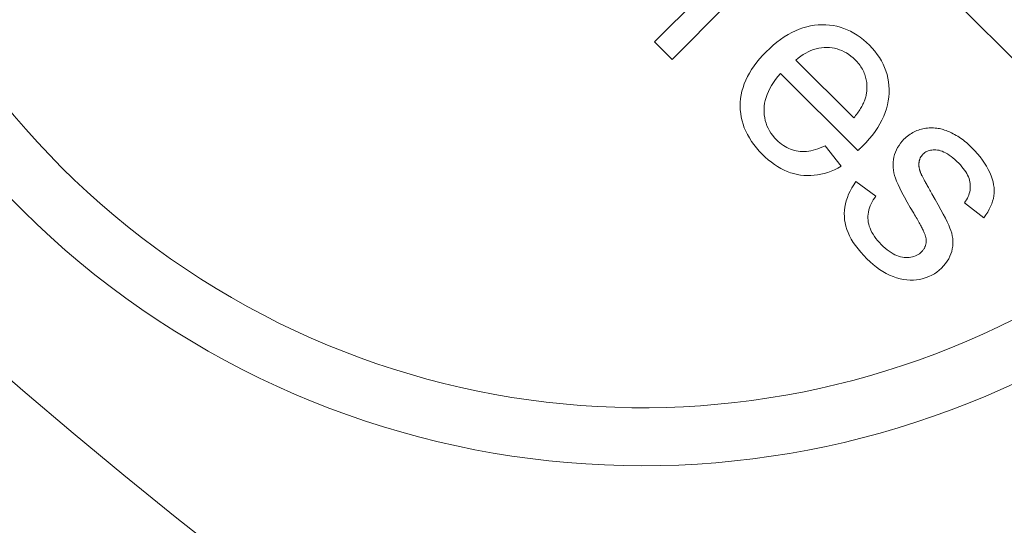
# Model space of a CAD drawing. Units: millimetres. Extents: x 906 to 1352, y 0 to 557.
# Drawn here: x 1017 to 1019, y 415 to 416 of the extents above; entities that cross this region are included whole.
import ezdxf

# ---------------------------------------------------------------- set-up
doc = ezdxf.new("R2010")
doc.units = ezdxf.units.MM
doc.linetypes.add('PHANTOM', pattern=[2.5, 1.25, -0.25, 0.25, -0.25, 0.25, -0.25])
doc.layers.add('2', color=2, linetype='Continuous', lineweight=9)
doc.layers.add('6', color=6, linetype='PHANTOM', lineweight=13)

# ---------------------------------------------------------------- blocks, each defined once
blk = doc.blocks.new('A$C2c4462a4')
at = {"layer": '6', "linetype": 'ByBlock', "lineweight": 13}
for p, q in [((-4.8365, 2.5183), (-8.7775, -1.4227)), ((-8.5899, -0.5326), (-8.6259, -0.5686)), ((-8.3771, -0.7454), (-8.5899, -0.5326)), ((-8.6259, -0.5686), (-8.5145, -0.68)), ((-8.7874, -0.7276), (-8.7943, -0.732)), ((-8.7805, -0.7236), (-8.7874, -0.7276)), ((-8.7735, -0.7202), (-8.7805, -0.7236)), ((-8.7664, -0.7172), (-8.7735, -0.7202)), ((-8.7592, -0.7146), (-8.7664, -0.7172)), ((-8.7519, -0.7125), (-8.7592, -0.7146)), ((-8.7445, -0.7109), (-8.7519, -0.7125)), ((-8.737, -0.7097), (-8.7445, -0.7109)), ((-8.7295, -0.709), (-8.737, -0.7097)), ((-8.7218, -0.7087), (-8.7295, -0.709)), ((-8.7141, -0.7089), (-8.7218, -0.7087)), ((-8.7064, -0.7096), (-8.7141, -0.7089)), ((-8.6988, -0.7108), (-8.7064, -0.7096)), ((-8.6912, -0.7124), (-8.6988, -0.7108)), ((-8.6836, -0.7145), (-8.6912, -0.7124)), ((-8.6761, -0.7171), (-8.6836, -0.7145)), ((-8.6686, -0.7202), (-8.6761, -0.7171)), ((-8.6612, -0.7237), (-8.6686, -0.7202)), ((-8.6538, -0.7277), (-8.6612, -0.7237)), ((-8.6464, -0.7322), (-8.6538, -0.7277)), ((-8.8143, -0.7479), (-8.8208, -0.7541)), ((-8.8077, -0.7421), (-8.8143, -0.7479)), ((-8.8011, -0.7368), (-8.8077, -0.7421)), ((-8.7943, -0.732), (-8.8011, -0.7368)), ((-8.6391, -0.7372), (-8.6464, -0.7322)), ((-8.6318, -0.7427), (-8.6391, -0.7372)), ((-8.6246, -0.7486), (-8.6318, -0.7427)), ((-8.6174, -0.755), (-8.6246, -0.7486)), ((-8.8322, -0.7665), (-8.8373, -0.7729)), ((-8.8267, -0.7603), (-8.8322, -0.7665)), ((-8.8208, -0.7541), (-8.8267, -0.7603)), ((-8.7773, -0.772), (-8.7724, -0.7689)), ((-8.7724, -0.7689), (-8.7674, -0.7662)), ((-8.7674, -0.7662), (-8.7622, -0.7638)), ((-8.7622, -0.7638), (-8.7569, -0.7619)), ((-8.7569, -0.7619), (-8.7514, -0.7603)), ((-8.7514, -0.7603), (-8.7459, -0.7591)), ((-8.7459, -0.7591), (-8.7401, -0.7583)), ((-8.7401, -0.7583), (-8.7343, -0.7578)), ((-8.7343, -0.7578), (-8.7283, -0.7578)), ((-8.7283, -0.7578), (-8.7222, -0.7581)), ((-8.7222, -0.7581), (-8.7161, -0.7589)), ((-8.7161, -0.7589), (-8.7101, -0.7602)), ((-8.7101, -0.7602), (-8.704, -0.7619)), ((-8.704, -0.7619), (-8.6978, -0.764)), ((-8.6978, -0.764), (-8.6917, -0.7666)), ((-8.6917, -0.7666), (-8.6856, -0.7697)), ((-8.6103, -0.7619), (-8.6174, -0.755)), ((-8.6031, -0.7693), (-8.6103, -0.7619)), ((-8.8462, -0.7857), (-8.8499, -0.7922)), ((-8.842, -0.7792), (-8.8462, -0.7857)), ((-8.8373, -0.7729), (-8.842, -0.7792)), ((-8.7974, -0.7904), (-8.7945, -0.787)), ((-8.7945, -0.787), (-8.7913, -0.7836)), ((-8.7913, -0.7836), (-8.7868, -0.7794)), ((-8.7868, -0.7794), (-8.7821, -0.7755)), ((-8.7821, -0.7755), (-8.7773, -0.772)), ((-8.6856, -0.7697), (-8.6795, -0.7732)), ((-8.6795, -0.7732), (-8.6733, -0.7771)), ((-8.6733, -0.7771), (-8.6671, -0.7815)), ((-8.6671, -0.7815), (-8.661, -0.7864)), ((-8.661, -0.7864), (-8.6548, -0.7917)), ((-8.5964, -0.7768), (-8.6031, -0.7693)), ((-8.5902, -0.7843), (-8.5964, -0.7768)), ((-8.5846, -0.7918), (-8.5902, -0.7843)), ((-8.8562, -0.8055), (-8.8587, -0.8122)), ((-8.8533, -0.7988), (-8.8562, -0.8055)), ((-8.8499, -0.7922), (-8.8533, -0.7988)), ((-8.6548, -0.7917), (-8.8134, -0.9503)), ((-8.8105, -0.8122), (-8.8089, -0.8084)), ((-8.8089, -0.8084), (-8.8071, -0.8047)), ((-8.8071, -0.8047), (-8.805, -0.801)), ((-8.805, -0.801), (-8.8027, -0.7974)), ((-8.8027, -0.7974), (-8.8002, -0.7939)), ((-8.8002, -0.7939), (-8.7974, -0.7904)), ((-8.5794, -0.7994), (-8.5846, -0.7918)), ((-8.5747, -0.807), (-8.5794, -0.7994)), ((-8.5705, -0.8146), (-8.5747, -0.807)), ((-8.8623, -0.8259), (-8.8635, -0.8328)), ((-8.8607, -0.819), (-8.8623, -0.8259)), ((-8.8587, -0.8122), (-8.8607, -0.819)), ((-8.8151, -0.8322), (-8.8146, -0.828)), ((-8.8146, -0.828), (-8.814, -0.824)), ((-8.814, -0.824), (-8.813, -0.82)), ((-8.813, -0.82), (-8.8119, -0.8161)), ((-8.8119, -0.8161), (-8.8105, -0.8122)), ((-8.7461, -0.942), (-8.6273, -0.8232)), ((-8.6273, -0.8232), (-8.6231, -0.8282)), ((-8.6231, -0.8282), (-8.6193, -0.8332)), ((-8.5667, -0.8223), (-8.5705, -0.8146)), ((-8.5635, -0.83), (-8.5667, -0.8223)), ((-8.8643, -0.8398), (-8.8647, -0.8468)), ((-8.8647, -0.8468), (-8.8646, -0.8537)), ((-8.8635, -0.8328), (-8.8643, -0.8398)), ((-8.8153, -0.8364), (-8.8151, -0.8322)), ((-8.8153, -0.8407), (-8.8153, -0.8364)), ((-8.815, -0.8451), (-8.8153, -0.8407)), ((-8.8144, -0.8496), (-8.815, -0.8451)), ((-8.8136, -0.8542), (-8.8144, -0.8496)), ((-8.6193, -0.8332), (-8.6158, -0.8383)), ((-8.6158, -0.8383), (-8.6127, -0.8435)), ((-8.6127, -0.8435), (-8.61, -0.8487)), ((-8.61, -0.8487), (-8.6077, -0.8539)), ((-8.5608, -0.8377), (-8.5635, -0.83)), ((-8.5585, -0.8454), (-8.5608, -0.8377)), ((-8.5568, -0.8532), (-8.5585, -0.8454)), ((-8.8646, -0.8537), (-8.8641, -0.8607)), ((-8.8641, -0.8607), (-8.8633, -0.8677)), ((-8.8633, -0.8677), (-8.862, -0.8746)), ((-8.8126, -0.8589), (-8.8136, -0.8542)), ((-8.8113, -0.8636), (-8.8126, -0.8589)), ((-8.8097, -0.8685), (-8.8113, -0.8636)), ((-8.8079, -0.8734), (-8.8097, -0.8685)), ((-8.6077, -0.8539), (-8.6057, -0.8592)), ((-8.6057, -0.8592), (-8.6041, -0.8646)), ((-8.6041, -0.8646), (-8.6028, -0.87)), ((-8.6028, -0.87), (-8.602, -0.8755)), ((-8.5555, -0.8611), (-8.5568, -0.8532)), ((-8.5547, -0.8689), (-8.5555, -0.8611)), ((-8.5545, -0.8768), (-8.5547, -0.8689)), ((-8.862, -0.8746), (-8.8603, -0.8816)), ((-8.8603, -0.8816), (-8.8582, -0.8885)), ((-8.8582, -0.8885), (-8.8556, -0.8955)), ((-8.8456, -0.9163), (-8.8036, -0.8836)), ((-8.8059, -0.8785), (-8.8079, -0.8734)), ((-8.8036, -0.8836), (-8.8059, -0.8785)), ((-8.602, -0.8755), (-8.6014, -0.881)), ((-8.6013, -0.8865), (-8.6015, -0.8921)), ((-8.6014, -0.881), (-8.6013, -0.8865)), ((-8.5552, -0.8923), (-8.5546, -0.8846)), ((-8.5546, -0.8846), (-8.5545, -0.8768)), ((-8.8556, -0.8955), (-8.8527, -0.9024)), ((-8.8527, -0.9024), (-8.8494, -0.9094)), ((-8.8494, -0.9094), (-8.8456, -0.9163)), ((-8.6042, -0.9079), (-8.6058, -0.913)), ((-8.603, -0.9028), (-8.6042, -0.9079)), ((-8.6021, -0.8975), (-8.603, -0.9028)), ((-8.6015, -0.8921), (-8.6021, -0.8975)), ((-8.5596, -0.9144), (-8.5577, -0.9072)), ((-8.5577, -0.9072), (-8.5563, -0.8998)), ((-8.5563, -0.8998), (-8.5552, -0.8923)), ((-8.9819, -0.9305), (-8.9886, -0.9336)), ((-8.9753, -0.9279), (-8.9819, -0.9305)), ((-8.9687, -0.9259), (-8.9753, -0.9279)), ((-8.9621, -0.9244), (-8.9687, -0.9259)), ((-8.9556, -0.9233), (-8.9621, -0.9244)), ((-8.9491, -0.9228), (-8.9556, -0.9233)), ((-8.9426, -0.9227), (-8.9491, -0.9228)), ((-8.936, -0.9231), (-8.9426, -0.9227)), ((-8.9295, -0.9239), (-8.936, -0.9231)), ((-8.9229, -0.9251), (-8.9295, -0.9239)), ((-8.9164, -0.9268), (-8.9229, -0.9251)), ((-8.9098, -0.929), (-8.9164, -0.9268)), ((-8.9032, -0.9316), (-8.9098, -0.929)), ((-8.6125, -0.9274), (-8.6155, -0.932)), ((-8.6099, -0.9227), (-8.6125, -0.9274)), ((-8.6077, -0.9179), (-8.6099, -0.9227)), ((-8.6058, -0.913), (-8.6077, -0.9179)), ((-8.568, -0.9355), (-8.5648, -0.9286)), ((-8.5648, -0.9286), (-8.562, -0.9216)), ((-8.562, -0.9216), (-8.5596, -0.9144)), ((-9.0155, -0.9509), (-9.0223, -0.9566)), ((-9.0087, -0.9458), (-9.0155, -0.9509)), ((-9.002, -0.9412), (-9.0087, -0.9458)), ((-8.9952, -0.9371), (-9.002, -0.9412)), ((-8.9886, -0.9336), (-8.9952, -0.9371)), ((-8.9067, -0.9877), (-8.8767, -0.9465)), ((-8.8966, -0.9347), (-8.9032, -0.9316)), ((-8.89, -0.9382), (-8.8966, -0.9347)), ((-8.8834, -0.9421), (-8.89, -0.9382)), ((-8.8767, -0.9465), (-8.8834, -0.9421)), ((-8.8134, -0.9503), (-8.8129, -0.9509)), ((-8.8129, -0.9509), (-8.8124, -0.9514)), ((-8.7436, -0.944), (-8.7461, -0.942)), ((-8.7412, -0.9459), (-8.7436, -0.944)), ((-8.7388, -0.9478), (-8.7412, -0.9459)), ((-8.7364, -0.9496), (-8.7388, -0.9478)), ((-8.734, -0.9512), (-8.7364, -0.9496)), ((-8.631, -0.9493), (-8.6334, -0.9513)), ((-8.6287, -0.9472), (-8.631, -0.9493)), ((-8.6264, -0.9449), (-8.6287, -0.9472)), ((-8.6224, -0.9407), (-8.6264, -0.9449)), ((-8.6188, -0.9364), (-8.6224, -0.9407)), ((-8.6155, -0.932), (-8.6188, -0.9364)), ((-8.5803, -0.9554), (-8.5758, -0.9489)), ((-8.5758, -0.9489), (-8.5717, -0.9423)), ((-8.5717, -0.9423), (-8.568, -0.9355)), ((-9.036, -0.9693), (-9.0421, -0.9756)), ((-9.0292, -0.9627), (-9.036, -0.9693)), ((-9.0223, -0.9566), (-9.0292, -0.9627)), ((-8.9563, -0.9715), (-8.9521, -0.9712)), ((-8.9521, -0.9712), (-8.9479, -0.9713)), ((-8.9479, -0.9713), (-8.9437, -0.9716)), ((-8.8124, -0.9514), (-8.8119, -0.9519)), ((-8.8119, -0.9519), (-8.8114, -0.9524)), ((-8.8114, -0.9524), (-8.8109, -0.953)), ((-8.8109, -0.953), (-8.8105, -0.9534)), ((-8.8105, -0.9534), (-8.81, -0.9539)), ((-8.81, -0.9539), (-8.8096, -0.9544)), ((-8.8096, -0.9544), (-8.8092, -0.9548)), ((-8.8092, -0.9548), (-8.8087, -0.9553)), ((-8.8087, -0.9553), (-8.8083, -0.9557)), ((-8.8083, -0.9557), (-8.8079, -0.9561)), ((-8.8079, -0.9561), (-8.8075, -0.9565)), ((-8.8075, -0.9565), (-8.8072, -0.9569)), ((-8.8072, -0.9569), (-8.8068, -0.9573)), ((-8.8068, -0.9573), (-8.8065, -0.9577)), ((-8.8065, -0.9577), (-8.8061, -0.958)), ((-8.8061, -0.958), (-8.8058, -0.9584)), ((-8.8058, -0.9584), (-8.8055, -0.9587)), ((-8.8055, -0.9587), (-8.8051, -0.959)), ((-8.8051, -0.959), (-8.8049, -0.9593)), ((-8.8049, -0.9593), (-8.8046, -0.9596)), ((-8.8046, -0.9596), (-8.8043, -0.9599)), ((-8.8043, -0.9599), (-8.804, -0.9602)), ((-8.804, -0.9602), (-8.7965, -0.9674)), ((-8.7965, -0.9674), (-8.7889, -0.9741)), ((-8.7317, -0.9529), (-8.734, -0.9512)), ((-8.7294, -0.9544), (-8.7317, -0.9529)), ((-8.727, -0.9559), (-8.7294, -0.9544)), ((-8.7247, -0.9572), (-8.727, -0.9559)), ((-8.7224, -0.9585), (-8.7247, -0.9572)), ((-8.7201, -0.9598), (-8.7224, -0.9585)), ((-8.7179, -0.9609), (-8.7201, -0.9598)), ((-8.7156, -0.962), (-8.7179, -0.9609)), ((-8.7134, -0.963), (-8.7156, -0.962)), ((-8.7112, -0.964), (-8.7134, -0.963)), ((-8.709, -0.9648), (-8.7112, -0.964)), ((-8.7068, -0.9656), (-8.709, -0.9648)), ((-8.7046, -0.9663), (-8.7068, -0.9656)), ((-8.7025, -0.9669), (-8.7046, -0.9663)), ((-8.7003, -0.9675), (-8.7025, -0.9669)), ((-8.6982, -0.9679), (-8.7003, -0.9675)), ((-8.6961, -0.9683), (-8.6982, -0.9679)), ((-8.694, -0.9686), (-8.6961, -0.9683)), ((-8.6919, -0.9689), (-8.694, -0.9686)), ((-8.6888, -0.9691), (-8.6919, -0.9689)), ((-8.6857, -0.9693), (-8.6888, -0.9691)), ((-8.6826, -0.9693), (-8.6857, -0.9693)), ((-8.6795, -0.9692), (-8.6826, -0.9693)), ((-8.6765, -0.969), (-8.6795, -0.9692)), ((-8.6736, -0.9687), (-8.6765, -0.969)), ((-8.6706, -0.9683), (-8.6736, -0.9687)), ((-8.6677, -0.9678), (-8.6706, -0.9683)), ((-8.6649, -0.9672), (-8.6677, -0.9678)), ((-8.662, -0.9665), (-8.6649, -0.9672)), ((-8.6593, -0.9656), (-8.662, -0.9665)), ((-8.6565, -0.9647), (-8.6593, -0.9656)), ((-8.6538, -0.9636), (-8.6565, -0.9647)), ((-8.6511, -0.9625), (-8.6538, -0.9636)), ((-8.6485, -0.9612), (-8.6511, -0.9625)), ((-8.6459, -0.9598), (-8.6485, -0.9612)), ((-8.6433, -0.9583), (-8.6459, -0.9598)), ((-8.6408, -0.9568), (-8.6433, -0.9583)), ((-8.6383, -0.9551), (-8.6408, -0.9568)), ((-8.6358, -0.9532), (-8.6383, -0.9551)), ((-8.6334, -0.9513), (-8.6358, -0.9532)), ((-8.5966, -0.9743), (-8.5907, -0.9681)), ((-8.5907, -0.9681), (-8.5853, -0.9618)), ((-8.5853, -0.9618), (-8.5803, -0.9554)), ((-9.0529, -0.9886), (-9.0576, -0.9953)), ((-9.0477, -0.9821), (-9.0529, -0.9886)), ((-9.0421, -0.9756), (-9.0477, -0.9821)), ((-9.0021, -0.9947), (-8.998, -0.991)), ((-8.998, -0.991), (-8.9938, -0.9876)), ((-8.9938, -0.9876), (-8.9897, -0.9846)), ((-8.9897, -0.9846), (-8.9855, -0.9818)), ((-8.9855, -0.9818), (-8.9814, -0.9794)), ((-8.9814, -0.9794), (-8.9772, -0.9773)), ((-8.9772, -0.9773), (-8.973, -0.9755)), ((-8.973, -0.9755), (-8.9688, -0.974)), ((-8.9688, -0.974), (-8.9647, -0.9729)), ((-8.9647, -0.9729), (-8.9605, -0.972)), ((-8.9605, -0.972), (-8.9563, -0.9715)), ((-8.9437, -0.9716), (-8.9396, -0.9722)), ((-8.9396, -0.9722), (-8.9354, -0.9731)), ((-8.9354, -0.9731), (-8.9313, -0.9743)), ((-8.9313, -0.9743), (-8.9272, -0.9758)), ((-8.9272, -0.9758), (-8.9231, -0.9776)), ((-8.9231, -0.9776), (-8.919, -0.9797)), ((-8.919, -0.9797), (-8.9149, -0.9821)), ((-8.9149, -0.9821), (-8.9108, -0.9847)), ((-8.9108, -0.9847), (-8.9067, -0.9877)), ((-8.7889, -0.9741), (-8.7813, -0.9804)), ((-8.7813, -0.9804), (-8.7737, -0.9861)), ((-8.7737, -0.9861), (-8.766, -0.9913)), ((-8.766, -0.9913), (-8.7583, -0.9959)), ((-8.622, -0.9949), (-8.6155, -0.9904)), ((-8.6155, -0.9904), (-8.609, -0.9855)), ((-8.609, -0.9855), (-8.6027, -0.9801)), ((-8.6027, -0.9801), (-8.5966, -0.9743)), ((-9.0658, -1.0089), (-9.0693, -1.0159)), ((-9.062, -1.0021), (-9.0658, -1.0089)), ((-9.0576, -0.9953), (-9.062, -1.0021)), ((-9.0203, -1.0149), (-9.0173, -1.0109)), ((-9.0173, -1.0109), (-9.0139, -1.0068)), ((-9.0139, -1.0068), (-9.0103, -1.0028)), ((-9.0103, -1.0028), (-9.0063, -0.9986)), ((-9.0063, -0.9986), (-9.0021, -0.9947)), ((-8.7583, -0.9959), (-8.7505, -1.0001)), ((-8.7505, -1.0001), (-8.7428, -1.0037)), ((-8.7428, -1.0037), (-8.7349, -1.0069)), ((-8.7349, -1.0069), (-8.7271, -1.0095)), ((-8.7271, -1.0095), (-8.7192, -1.0116)), ((-8.7192, -1.0116), (-8.7112, -1.0131)), ((-8.6643, -1.0123), (-8.6569, -1.0105)), ((-8.6569, -1.0105), (-8.6496, -1.0083)), ((-8.6496, -1.0083), (-8.6425, -1.0056)), ((-8.6425, -1.0056), (-8.6355, -1.0025)), ((-8.6355, -1.0025), (-8.6287, -0.9989)), ((-8.6287, -0.9989), (-8.622, -0.9949)), ((-9.0748, -1.0302), (-9.0769, -1.0372)), ((-9.0723, -1.023), (-9.0748, -1.0302)), ((-9.0693, -1.0159), (-9.0723, -1.023)), ((-9.0306, -1.0344), (-9.0292, -1.0306)), ((-9.0292, -1.0306), (-9.0275, -1.0267)), ((-9.0275, -1.0267), (-9.0254, -1.0228)), ((-9.0254, -1.0228), (-9.023, -1.0189)), ((-9.023, -1.0189), (-9.0203, -1.0149)), ((-8.8761, -1.0301), (-8.883, -1.0331)), ((-8.87, -1.0277), (-8.8761, -1.0301)), ((-8.8644, -1.0259), (-8.87, -1.0277)), ((-8.8588, -1.0245), (-8.8644, -1.0259)), ((-8.8533, -1.0235), (-8.8588, -1.0245)), ((-8.8478, -1.0229), (-8.8533, -1.0235)), ((-8.8424, -1.0228), (-8.8478, -1.0229)), ((-8.8371, -1.023), (-8.8424, -1.0228)), ((-8.8318, -1.0237), (-8.8371, -1.023)), ((-8.8265, -1.0247), (-8.8318, -1.0237)), ((-8.8214, -1.0261), (-8.8265, -1.0247)), ((-8.8164, -1.0279), (-8.8214, -1.0261)), ((-8.8116, -1.0299), (-8.8164, -1.0279)), ((-8.807, -1.0323), (-8.8116, -1.0299)), ((-8.7112, -1.0131), (-8.7033, -1.0142)), ((-8.7033, -1.0142), (-8.6953, -1.0147)), ((-8.6953, -1.0147), (-8.6873, -1.0148)), ((-8.6873, -1.0148), (-8.6795, -1.0144)), ((-8.6795, -1.0144), (-8.6718, -1.0136)), ((-8.6718, -1.0136), (-8.6643, -1.0123)), ((-9.0793, -1.0511), (-9.0798, -1.058)), ((-9.0784, -1.0442), (-9.0793, -1.0511)), ((-9.0769, -1.0372), (-9.0784, -1.0442)), ((-9.0332, -1.0494), (-9.033, -1.0457)), ((-9.0332, -1.0529), (-9.0332, -1.0494)), ((-9.033, -1.0457), (-9.0325, -1.042)), ((-9.0325, -1.042), (-9.0318, -1.0382)), ((-9.0318, -1.0382), (-9.0306, -1.0344)), ((-8.9192, -1.0519), (-8.9303, -1.0583)), ((-8.9088, -1.0462), (-8.9192, -1.0519)), ((-8.8994, -1.0412), (-8.9088, -1.0462)), ((-8.8908, -1.0368), (-8.8994, -1.0412)), ((-8.883, -1.0331), (-8.8908, -1.0368)), ((-8.8025, -1.0351), (-8.807, -1.0323)), ((-8.7982, -1.0381), (-8.8025, -1.0351)), ((-8.7941, -1.0415), (-8.7982, -1.0381)), ((-8.7901, -1.0452), (-8.7941, -1.0415)), ((-8.7878, -1.0476), (-8.7901, -1.0452)), ((-8.7856, -1.0501), (-8.7878, -1.0476)), ((-8.7835, -1.0526), (-8.7856, -1.0501)), ((-9.0798, -1.058), (-9.0798, -1.0647)), ((-9.0798, -1.0647), (-9.0792, -1.0714)), ((-9.0792, -1.0714), (-9.0781, -1.0781)), ((-9.033, -1.0563), (-9.0332, -1.0529)), ((-9.0326, -1.0596), (-9.033, -1.0563)), ((-9.0319, -1.0628), (-9.0326, -1.0596)), ((-9.031, -1.0658), (-9.0319, -1.0628)), ((-9.03, -1.0688), (-9.031, -1.0658)), ((-9.0286, -1.0716), (-9.03, -1.0688)), ((-9.0271, -1.0743), (-9.0286, -1.0716)), ((-8.9539, -1.0722), (-8.9566, -1.0737)), ((-8.9511, -1.0705), (-8.9539, -1.0722)), ((-8.9483, -1.0689), (-8.9511, -1.0705)), ((-8.9453, -1.0671), (-8.9483, -1.0689)), ((-8.9423, -1.0653), (-8.9453, -1.0671)), ((-8.9303, -1.0583), (-8.9423, -1.0653)), ((-8.7816, -1.0552), (-8.7835, -1.0526)), ((-8.7797, -1.0579), (-8.7816, -1.0552)), ((-8.778, -1.0606), (-8.7797, -1.0579)), ((-8.7764, -1.0633), (-8.778, -1.0606)), ((-8.7749, -1.0662), (-8.7764, -1.0633)), ((-8.7736, -1.0691), (-8.7749, -1.0662)), ((-8.7723, -1.072), (-8.7736, -1.0691)), ((-8.7712, -1.075), (-8.7723, -1.072)), ((-9.0781, -1.0781), (-9.0766, -1.0845)), ((-9.0766, -1.0845), (-9.0746, -1.0907)), ((-9.0746, -1.0907), (-9.0723, -1.0967)), ((-9.0254, -1.0769), (-9.0271, -1.0743)), ((-9.0234, -1.0793), (-9.0254, -1.0769)), ((-9.0213, -1.0816), (-9.0234, -1.0793)), ((-9.0203, -1.0826), (-9.0213, -1.0816)), ((-9.0192, -1.0836), (-9.0203, -1.0826)), ((-9.0182, -1.0844), (-9.0192, -1.0836)), ((-9.0171, -1.0852), (-9.0182, -1.0844)), ((-9.016, -1.086), (-9.0171, -1.0852)), ((-9.0149, -1.0867), (-9.016, -1.086)), ((-9.0137, -1.0874), (-9.0149, -1.0867)), ((-9.0126, -1.088), (-9.0137, -1.0874)), ((-9.0114, -1.0885), (-9.0126, -1.088)), ((-9.0102, -1.089), (-9.0114, -1.0885)), ((-9.009, -1.0894), (-9.0102, -1.089)), ((-9.0077, -1.0898), (-9.009, -1.0894)), ((-9.0065, -1.0901), (-9.0077, -1.0898)), ((-9.0052, -1.0904), (-9.0065, -1.0901)), ((-9.0039, -1.0906), (-9.0052, -1.0904)), ((-9.0026, -1.0908), (-9.0039, -1.0906)), ((-9.0012, -1.0909), (-9.0026, -1.0908)), ((-8.9999, -1.091), (-9.0012, -1.0909)), ((-8.9985, -1.091), (-8.9999, -1.091)), ((-8.9971, -1.0909), (-8.9985, -1.091)), ((-8.9957, -1.0908), (-8.9971, -1.0909)), ((-8.9942, -1.0906), (-8.9957, -1.0908)), ((-8.9928, -1.0904), (-8.9942, -1.0906)), ((-8.9913, -1.0902), (-8.9928, -1.0904)), ((-8.9902, -1.0899), (-8.9913, -1.0902)), ((-8.9891, -1.0896), (-8.9902, -1.0899)), ((-8.9879, -1.0892), (-8.9891, -1.0896)), ((-8.9866, -1.0887), (-8.9879, -1.0892)), ((-8.9852, -1.0882), (-8.9866, -1.0887)), ((-8.9837, -1.0876), (-8.9852, -1.0882)), ((-8.9821, -1.0869), (-8.9837, -1.0876)), ((-8.9805, -1.0862), (-8.9821, -1.0869)), ((-8.9787, -1.0854), (-8.9805, -1.0862)), ((-8.9769, -1.0845), (-8.9787, -1.0854)), ((-8.975, -1.0836), (-8.9769, -1.0845)), ((-8.973, -1.0826), (-8.975, -1.0836)), ((-8.9709, -1.0815), (-8.973, -1.0826)), ((-8.9687, -1.0804), (-8.9709, -1.0815)), ((-8.9665, -1.0792), (-8.9687, -1.0804)), ((-8.9641, -1.0779), (-8.9665, -1.0792)), ((-8.9617, -1.0766), (-8.9641, -1.0779)), ((-8.9592, -1.0752), (-8.9617, -1.0766)), ((-8.9566, -1.0737), (-8.9592, -1.0752)), ((-8.885, -1.0931), (-8.8829, -1.092)), ((-8.8829, -1.092), (-8.8808, -1.0908)), ((-8.8808, -1.0908), (-8.8789, -1.0898)), ((-8.8789, -1.0898), (-8.877, -1.0888)), ((-8.877, -1.0888), (-8.8753, -1.0878)), ((-8.8753, -1.0878), (-8.8736, -1.0869)), ((-8.8736, -1.0869), (-8.872, -1.086)), ((-8.872, -1.086), (-8.8705, -1.0853)), ((-8.8705, -1.0853), (-8.8692, -1.0845)), ((-8.8692, -1.0845), (-8.8679, -1.0838)), ((-8.8679, -1.0838), (-8.8666, -1.0832)), ((-8.8666, -1.0832), (-8.8655, -1.0826)), ((-8.8655, -1.0826), (-8.8645, -1.0821)), ((-8.8645, -1.0821), (-8.8636, -1.0816)), ((-8.8636, -1.0816), (-8.8627, -1.0812)), ((-8.8627, -1.0812), (-8.862, -1.0808)), ((-8.862, -1.0808), (-8.8613, -1.0805)), ((-8.8613, -1.0805), (-8.8602, -1.0801)), ((-8.8602, -1.0801), (-8.8591, -1.0796)), ((-8.8591, -1.0796), (-8.858, -1.0792)), ((-8.858, -1.0792), (-8.8569, -1.0788)), ((-8.8569, -1.0788), (-8.8558, -1.0784)), ((-8.8558, -1.0784), (-8.8548, -1.0781)), ((-8.8548, -1.0781), (-8.8538, -1.0778)), ((-8.8538, -1.0778), (-8.8527, -1.0775)), ((-8.8527, -1.0775), (-8.8517, -1.0772)), ((-8.8517, -1.0772), (-8.8507, -1.077)), ((-8.8507, -1.077), (-8.8497, -1.0767)), ((-8.8497, -1.0767), (-8.8487, -1.0766)), ((-8.8487, -1.0766), (-8.8477, -1.0764)), ((-8.8477, -1.0764), (-8.8468, -1.0763)), ((-8.8468, -1.0763), (-8.8458, -1.0761)), ((-8.8458, -1.0761), (-8.8449, -1.0761)), ((-8.8449, -1.0761), (-8.844, -1.076)), ((-8.844, -1.076), (-8.843, -1.076)), ((-8.843, -1.076), (-8.8421, -1.0759)), ((-8.8421, -1.0759), (-8.8413, -1.076)), ((-8.8413, -1.076), (-8.8404, -1.076)), ((-8.8404, -1.076), (-8.8395, -1.0761)), ((-8.8395, -1.0761), (-8.8386, -1.0762)), ((-8.8386, -1.0762), (-8.8378, -1.0763)), ((-8.8378, -1.0763), (-8.837, -1.0764)), ((-8.837, -1.0764), (-8.8361, -1.0765)), ((-8.8361, -1.0765), (-8.8353, -1.0767)), ((-8.8353, -1.0767), (-8.8345, -1.0768)), ((-8.8345, -1.0768), (-8.8337, -1.077)), ((-8.8337, -1.077), (-8.833, -1.0772)), ((-8.833, -1.0772), (-8.8322, -1.0774)), ((-8.8322, -1.0774), (-8.8314, -1.0777)), ((-8.8314, -1.0777), (-8.8307, -1.0779)), ((-8.8307, -1.0779), (-8.83, -1.0782)), ((-8.83, -1.0782), (-8.8292, -1.0785)), ((-8.8292, -1.0785), (-8.8285, -1.0789)), ((-8.8285, -1.0789), (-8.8278, -1.0792)), ((-8.8278, -1.0792), (-8.8271, -1.0796)), ((-8.8271, -1.0796), (-8.8264, -1.08)), ((-8.8264, -1.08), (-8.8258, -1.0804)), ((-8.8258, -1.0804), (-8.8251, -1.0808)), ((-8.8251, -1.0808), (-8.8245, -1.0812)), ((-8.8245, -1.0812), (-8.8238, -1.0817)), ((-8.8238, -1.0817), (-8.8232, -1.0822)), ((-8.8232, -1.0822), (-8.8226, -1.0827)), ((-8.8226, -1.0827), (-8.822, -1.0832)), ((-8.822, -1.0832), (-8.8214, -1.0838)), ((-8.8214, -1.0838), (-8.8208, -1.0843)), ((-8.8208, -1.0843), (-8.8191, -1.0862)), ((-8.8191, -1.0862), (-8.8175, -1.0882)), ((-8.8175, -1.0882), (-8.8161, -1.0903)), ((-8.8161, -1.0903), (-8.815, -1.0925)), ((-8.815, -1.0925), (-8.814, -1.0949)), ((-8.7702, -1.0781), (-8.7712, -1.075)), ((-8.7694, -1.0812), (-8.7702, -1.0781)), ((-8.7686, -1.0843), (-8.7694, -1.0812)), ((-8.768, -1.0874), (-8.7686, -1.0843)), ((-8.7675, -1.0905), (-8.768, -1.0874)), ((-8.7671, -1.0937), (-8.7675, -1.0905)), ((-9.0723, -1.0967), (-9.0696, -1.1023)), ((-9.0696, -1.1023), (-9.0665, -1.1078)), ((-9.0665, -1.1078), (-9.063, -1.1129)), ((-9.063, -1.1129), (-9.0591, -1.1178)), ((-8.925, -1.1158), (-8.9141, -1.1096)), ((-8.9141, -1.1096), (-8.9025, -1.1029)), ((-8.9025, -1.1029), (-8.8997, -1.1013)), ((-8.8997, -1.1013), (-8.897, -1.0998)), ((-8.897, -1.0998), (-8.8944, -1.0984)), ((-8.8944, -1.0984), (-8.8919, -1.097)), ((-8.8919, -1.097), (-8.8895, -1.0957)), ((-8.8895, -1.0957), (-8.8872, -1.0944)), ((-8.8872, -1.0944), (-8.885, -1.0931)), ((-8.814, -1.0949), (-8.8132, -1.0973)), ((-8.8132, -1.0973), (-8.8125, -1.0998)), ((-8.8125, -1.0998), (-8.8121, -1.1025)), ((-8.8119, -1.1111), (-8.8122, -1.1142)), ((-8.8121, -1.1025), (-8.8118, -1.1052)), ((-8.8118, -1.1081), (-8.8119, -1.1111)), ((-8.8118, -1.1052), (-8.8118, -1.1081)), ((-8.7678, -1.1159), (-8.7673, -1.1127)), ((-8.7673, -1.1127), (-8.767, -1.1095)), ((-8.7668, -1.0968), (-8.7671, -1.0937)), ((-8.767, -1.1095), (-8.7668, -1.1063)), ((-8.7667, -1.1), (-8.7668, -1.0968)), ((-8.7668, -1.1063), (-8.7667, -1.1031)), ((-8.7667, -1.1031), (-8.7667, -1.1)), ((-9.0591, -1.1178), (-9.0548, -1.1224)), ((-9.0548, -1.1224), (-9.0502, -1.1268)), ((-9.0502, -1.1268), (-9.0454, -1.1307)), ((-9.0454, -1.1307), (-9.0406, -1.1342)), ((-8.96, -1.1342), (-8.9525, -1.1305)), ((-8.9525, -1.1305), (-8.9441, -1.1262)), ((-8.9441, -1.1262), (-8.935, -1.1213)), ((-8.935, -1.1213), (-8.925, -1.1158)), ((-8.818, -1.131), (-8.8202, -1.1346)), ((-8.8162, -1.1275), (-8.818, -1.131)), ((-8.8148, -1.124), (-8.8162, -1.1275)), ((-8.8136, -1.1207), (-8.8148, -1.124)), ((-8.8127, -1.1174), (-8.8136, -1.1207)), ((-8.8122, -1.1142), (-8.8127, -1.1174)), ((-8.7731, -1.1345), (-8.772, -1.1317)), ((-8.772, -1.1317), (-8.771, -1.1289)), ((-8.771, -1.1289), (-8.7702, -1.1262)), ((-8.7702, -1.1262), (-8.7694, -1.1235)), ((-8.7694, -1.1235), (-8.7687, -1.1209)), ((-8.7687, -1.1209), (-8.7682, -1.1184)), ((-8.7682, -1.1184), (-8.7678, -1.1159)), ((-9.0406, -1.1342), (-9.0357, -1.1373)), ((-9.0357, -1.1373), (-9.0307, -1.1398)), ((-9.0307, -1.1398), (-9.0256, -1.1419)), ((-9.0256, -1.1419), (-9.0205, -1.1436)), ((-9.0205, -1.1436), (-9.0152, -1.1447)), ((-9.0152, -1.1447), (-9.01, -1.1455)), ((-9.01, -1.1455), (-9.0047, -1.1459)), ((-9.0047, -1.1459), (-8.9994, -1.1458)), ((-8.9994, -1.1458), (-8.994, -1.1454)), ((-8.994, -1.1454), (-8.9887, -1.1446)), ((-8.9887, -1.1446), (-8.9833, -1.1434)), ((-8.9833, -1.1434), (-8.9779, -1.1418)), ((-8.9779, -1.1418), (-8.9725, -1.1398)), ((-8.9725, -1.1398), (-8.9667, -1.1373)), ((-8.9667, -1.1373), (-8.96, -1.1342)), ((-8.8317, -1.1498), (-8.8354, -1.1538)), ((-8.8284, -1.1459), (-8.8317, -1.1498)), ((-8.8253, -1.142), (-8.8284, -1.1459)), ((-8.8226, -1.1383), (-8.8253, -1.142)), ((-8.8202, -1.1346), (-8.8226, -1.1383)), ((-8.7839, -1.1557), (-8.7821, -1.1526)), ((-8.7821, -1.1526), (-8.7803, -1.1494)), ((-8.7803, -1.1494), (-8.7786, -1.1463)), ((-8.7786, -1.1463), (-8.7771, -1.1433)), ((-8.7771, -1.1433), (-8.7757, -1.1403)), ((-8.7757, -1.1403), (-8.7743, -1.1374)), ((-8.7743, -1.1374), (-8.7731, -1.1345)), ((-8.9208, -1.1696), (-8.9515, -1.2096)), ((-8.9176, -1.1718), (-8.9208, -1.1696)), ((-8.9144, -1.1738), (-8.9176, -1.1718)), ((-8.8568, -1.1722), (-8.8603, -1.1743)), ((-8.8534, -1.1699), (-8.8568, -1.1722)), ((-8.8499, -1.1673), (-8.8534, -1.1699)), ((-8.8464, -1.1644), (-8.8499, -1.1673)), ((-8.8429, -1.1613), (-8.8464, -1.1644)), ((-8.8394, -1.1579), (-8.8429, -1.1613)), ((-8.8354, -1.1538), (-8.8394, -1.1579)), ((-8.7994, -1.1765), (-8.7969, -1.1736)), ((-8.7969, -1.1736), (-8.7945, -1.1707)), ((-8.7945, -1.1707), (-8.7922, -1.1677)), ((-8.7922, -1.1677), (-8.79, -1.1648)), ((-8.79, -1.1648), (-8.7879, -1.1618)), ((-8.7879, -1.1618), (-8.7859, -1.1587)), ((-8.7859, -1.1587), (-8.7839, -1.1557)), ((-8.9112, -1.1756), (-8.9144, -1.1738)), ((-8.9079, -1.1772), (-8.9112, -1.1756)), ((-8.9047, -1.1785), (-8.9079, -1.1772)), ((-8.9014, -1.1796), (-8.9047, -1.1785)), ((-8.8981, -1.1804), (-8.9014, -1.1796)), ((-8.8947, -1.1811), (-8.8981, -1.1804)), ((-8.8913, -1.1815), (-8.8947, -1.1811)), ((-8.888, -1.1817), (-8.8913, -1.1815)), ((-8.8845, -1.1816), (-8.888, -1.1817)), ((-8.8811, -1.1813), (-8.8845, -1.1816)), ((-8.8776, -1.1808), (-8.8811, -1.1813)), ((-8.8742, -1.18), (-8.8776, -1.1808)), ((-8.8707, -1.179), (-8.8742, -1.18)), ((-8.8673, -1.1777), (-8.8707, -1.179)), ((-8.8638, -1.1761), (-8.8673, -1.1777)), ((-8.8603, -1.1743), (-8.8638, -1.1761)), ((-8.82, -1.1967), (-8.8137, -1.1911)), ((-8.8137, -1.1911), (-8.8074, -1.185)), ((-8.8074, -1.185), (-8.8046, -1.1822)), ((-8.8046, -1.1822), (-8.802, -1.1794)), ((-8.802, -1.1794), (-8.7994, -1.1765)), ((-8.9515, -1.2096), (-8.9455, -1.2137)), ((-8.9455, -1.2137), (-8.9397, -1.2174)), ((-8.8456, -1.2151), (-8.8391, -1.2111)), ((-8.8391, -1.2111), (-8.8327, -1.2067)), ((-8.8327, -1.2067), (-8.8263, -1.2019)), ((-8.8263, -1.2019), (-8.82, -1.1967)), ((-8.9397, -1.2174), (-8.9339, -1.2206)), ((-8.9339, -1.2206), (-8.9282, -1.2234)), ((-8.9282, -1.2234), (-8.9225, -1.2257)), ((-8.9225, -1.2257), (-8.917, -1.2276)), ((-8.917, -1.2276), (-8.9115, -1.2291)), ((-8.9115, -1.2291), (-8.9062, -1.2301)), ((-8.9062, -1.2301), (-8.9007, -1.2307)), ((-8.9007, -1.2307), (-8.8952, -1.2308)), ((-8.8952, -1.2308), (-8.8895, -1.2304)), ((-8.8895, -1.2304), (-8.8836, -1.2296)), ((-8.8836, -1.2296), (-8.8776, -1.2283)), ((-8.8776, -1.2283), (-8.8714, -1.2266)), ((-8.8714, -1.2266), (-8.8651, -1.2244)), ((-8.8651, -1.2244), (-8.8586, -1.2217)), ((-8.8586, -1.2217), (-8.8521, -1.2186)), ((-8.8521, -1.2186), (-8.8456, -1.2151))]:
    blk.add_line(p, q, dxfattribs=at)
for centre, radius, start, end in [((0, -7.2), 12.25, 93.6217, 176.3783), ((-7.6536, -0.508), 1.8078, 67.7758, 23.0243), ((-7.6536, -0.508), 1.6885, 69.4869, 21.3806)]:
    blk.add_arc(centre, radius, start, end, dxfattribs=at)
blk = doc.blocks.new('A$C386af401')
at = {"layer": '2'}
blk.add_blockref('A$C2c4462a4', (0, -2.2), dxfattribs=at)

msp = doc.modelspace()

# ---------------------------------------------------------------- block references
at = {"layer": '2', "rotation": 90.00000000000001}
msp.add_blockref('A$C386af401', (1015.79002, 424.33872), dxfattribs=at)

doc.saveas('drawing.dxf')
